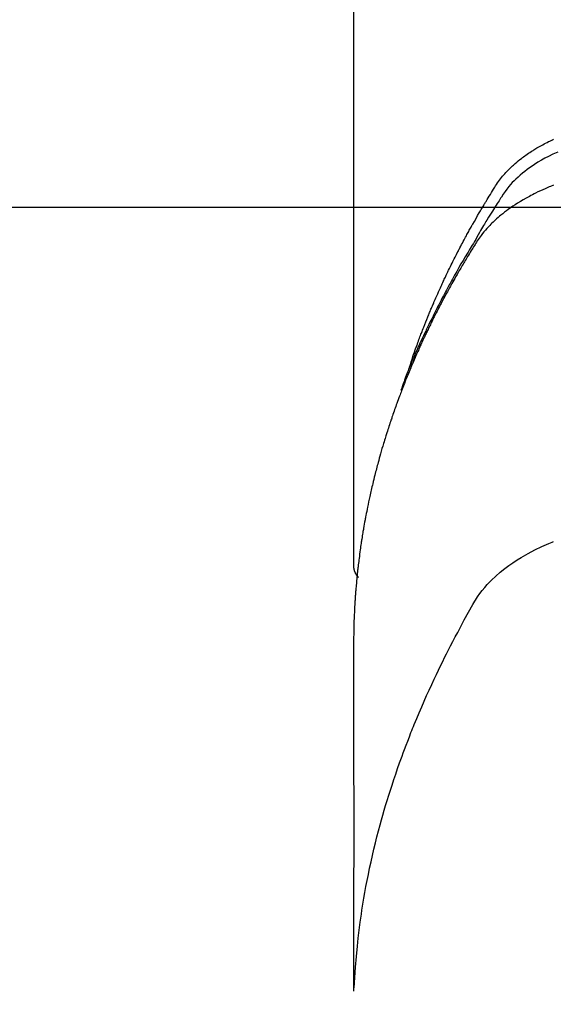
# Model space of a CAD drawing. Extents: x 55896 to 82369, y -22065 to -13195.
# Drawn here: x 71632 to 71645, y -15372 to -15348 of the extents above; entities that cross this region are included whole.
import ezdxf

# ---------------------------------------------------------------- set-up
doc = ezdxf.new("R2010")
doc.units = 0
doc.header["$LTSCALE"] = 50
doc.header["$MEASUREMENT"] = 0
doc.layers.get('0').update_dxf_attribs({"linetype": 'CONTINUOUS'})
doc.layers.get('DEFPOINTS').update_dxf_attribs({"color": 146, "linetype": 'CONTINUOUS'})
doc.layers.add('150-機器', color=8, linetype='CONTINUOUS')
doc.layers.add('160-文字', color=254, linetype='CONTINUOUS')
doc.styles.add('KH001', font='txt')
doc.dimstyles.new('KH1xx015', dxfattribs={"dimscale": 10, "dimtxt": 3.8, "dimasz": 0.8, "dimexe": 0.3, "dimexo": 1.2, "dimgap": 0.5, "dimtad": 3, "dimdec": 1, "dimdsep": 46, "dimlunit": 6, "dimtxsty": 'KH001', "dimblk": 'DOT', "dimcen": 1, "dimdle": 1, "dimclrd": 256, "dimclre": 256, "dimclrt": 256, "dimadec": 0, "dimazin": 0, "dimtfac": 1, "dimtdec": 1, "dimtix": 1, "dimtmove": 2, "dimatfit": 3, "dimldrblk": 'CLOSEDBLANK', "dimfxl": 1, "dimtolj": 1, "dimtzin": 0, "dimlwd": -1, "dimlwe": -1, "dimarcsym": 0})
doc.dimstyles.new('KH1xx030', dxfattribs={"dimscale": 30, "dimtxt": 2, "dimasz": 0.6, "dimexe": 0.3, "dimexo": 1.2, "dimgap": 0.5, "dimtad": 3, "dimdec": 1, "dimdsep": 46, "dimlunit": 6, "dimtxsty": 'KH001', "dimblk": 'DOT', "dimcen": 1, "dimdle": 1, "dimclrd": 256, "dimclre": 256, "dimclrt": 256, "dimadec": 0, "dimazin": 0, "dimtfac": 1, "dimtdec": 1, "dimtix": 1, "dimtmove": 2, "dimatfit": 3, "dimldrblk": 'CLOSEDBLANK', "dimfxl": 1, "dimtolj": 1, "dimtzin": 0, "dimlwd": -1, "dimlwe": -1, "dimarcsym": 0})

# ---------------------------------------------------------------- blocks, each defined once
blk = doc.blocks.new('_ClosedBlank')
at = {"color": 0, "linetype": 'ByBlock', "lineweight": -2}
for p, q in [((-1, 0.1667), (0, 0)), ((-1, 0.1667), (-1, -0.1667)), ((0, 0), (-1, -0.1667))]:
    blk.add_line(p, q, dxfattribs=at)
blk = doc.blocks.new('_Dot')
at = {"color": 0, "linetype": 'ByBlock', "lineweight": -2}
blk.add_line((-0.5, 0), (-1, 0), dxfattribs=at)
at = {"color": 0, "linetype": 'ByBlock', "const_width": 0.5}
blk.add_lwpolyline([(-0.25, 0, 1), (0.25, 0, 1)], format="xyb", close=True, dxfattribs=at)
blk = doc.blocks.new('*D338')
at = {"layer": 'DEFPOINTS', "transparency": 16777216}
for p, q in [((71362.941, -15054.058), (71362.941, -15355.947)), ((71662.941, -15167.058), (71662.941, -15355.947)), ((71354.941, -15352.947), (71346.941, -15352.947)), ((71362.941, -15352.947), (71370.941, -15352.947)), ((71370.941, -15352.947), (71654.941, -15352.947)), ((71662.941, -15352.947), (71654.941, -15352.947)), ((71670.941, -15352.947), (71678.941, -15352.947))]:
    blk.add_line(p, q, dxfattribs=at)
at = {"layer": 'DEFPOINTS', "color": 0, "transparency": 16777216}
for p in [(71362.941, -15042.058), (71662.941, -15155.058), (71662.941, -15352.947)]:
    blk.add_point(p, dxfattribs=at)
at = {"layer": 'DEFPOINTS', "transparency": 16777216, "xscale": 8, "yscale": 8, "zscale": 8}
blk.add_blockref('_Dot', (71362.941, -15352.947), dxfattribs=at)
at = {"layer": 'DEFPOINTS', "transparency": 16777216, "xscale": 8, "yscale": 8, "zscale": 8, "rotation": 180}
blk.add_blockref('_Dot', (71662.941, -15352.947), dxfattribs=at)
at = {"layer": 'DEFPOINTS', "transparency": 16777216, "insert": (71512.941, -15328.947), "char_height": 38, "attachment_point": 5, "style": 'KH001'}
blk.add_mtext('\\A1;300', dxfattribs=at)
blk = doc.blocks.new('F402_H')
at = {"layer": '150-機器', "color": 13, "linetype": 'Continuous'}
blk.add_line((22.939, -188.142), (22.939, -261.807), dxfattribs=at)
for points in [[(21.583, -256.961), (21.563, -256.897), (21.543, -256.832), (21.522, -256.768), (21.501, -256.704), (21.483, -256.65), (21.464, -256.596), (21.445, -256.543), (21.426, -256.489), (21.417, -256.467), (21.409, -256.445), (21.401, -256.423), (21.393, -256.401), (21.38, -256.365), (21.367, -256.329), (21.354, -256.294), (21.341, -256.258), (21.329, -256.227), (21.317, -256.196), (21.306, -256.165), (21.294, -256.133), (21.28, -256.098), (21.266, -256.062), (21.252, -256.026), (21.238, -255.991), (21.214, -255.929), (21.189, -255.866), (21.164, -255.804), (21.139, -255.742), (21.128, -255.716), (21.117, -255.69), (21.106, -255.663), (21.095, -255.637), (21.084, -255.61), (21.073, -255.583), (21.062, -255.557), (21.051, -255.53), (21.039, -255.503), (21.028, -255.477), (21.016, -255.45), (21.005, -255.423), (20.997, -255.406), (20.99, -255.388), (20.982, -255.37), (20.975, -255.352), (20.959, -255.317), (20.943, -255.282), (20.928, -255.247), (20.912, -255.212), (20.9, -255.185), (20.888, -255.158), (20.877, -255.132), (20.865, -255.105), (20.849, -255.07), (20.833, -255.035), (20.816, -255), (20.8, -254.965), (20.788, -254.938), (20.776, -254.912), (20.764, -254.885), (20.751, -254.859), (20.739, -254.832), (20.726, -254.806), (20.714, -254.779), (20.701, -254.753), (20.693, -254.735), (20.685, -254.718), (20.676, -254.7), (20.668, -254.682), (20.659, -254.665), (20.651, -254.647), (20.642, -254.63), (20.634, -254.612), (20.612, -254.569), (20.591, -254.525), (20.569, -254.481), (20.548, -254.437), (20.531, -254.402), (20.513, -254.367), (20.496, -254.332), (20.478, -254.297), (20.46, -254.262), (20.442, -254.227), (20.424, -254.192), (20.406, -254.157), (20.395, -254.135), (20.383, -254.113), (20.372, -254.091), (20.36, -254.069), (20.34, -254.03), (20.319, -253.991), (20.298, -253.952), (20.278, -253.913), (20.259, -253.878), (20.24, -253.843), (20.222, -253.809), (20.203, -253.774), (20.189, -253.748), (20.174, -253.722), (20.16, -253.696), (20.146, -253.67), (20.132, -253.644), (20.117, -253.618), (20.103, -253.591), (20.088, -253.565), (20.078, -253.548), (20.069, -253.531), (20.059, -253.514), (20.049, -253.496), (20.01, -253.427), (19.97, -253.357), (19.931, -253.288), (19.891, -253.219), (19.875, -253.193), (19.86, -253.168), (19.845, -253.142), (19.83, -253.116), (19.815, -253.09), (19.799, -253.064), (19.784, -253.039), (19.769, -253.013), (19.759, -252.995), (19.748, -252.978), (19.738, -252.961), (19.727, -252.944), (19.701, -252.901), (19.675, -252.858), (19.648, -252.815), (19.622, -252.772), (19.596, -252.729), (19.569, -252.686), (19.542, -252.644), (19.516, -252.601), (19.494, -252.566), (19.471, -252.531), (19.448, -252.497), (19.425, -252.463), (19.401, -252.43), (19.376, -252.398), (19.351, -252.366), (19.325, -252.334), (19.3, -252.305), (19.274, -252.275), (19.248, -252.246), (19.221, -252.218), (19.193, -252.188), (19.165, -252.16), (19.136, -252.131), (19.107, -252.103), (19.086, -252.084), (19.064, -252.064), (19.043, -252.045), (19.021, -252.026), (18.983, -251.994), (18.945, -251.962), (18.907, -251.931), (18.868, -251.901), (18.841, -251.88), (18.814, -251.86), (18.787, -251.84), (18.76, -251.821), (18.728, -251.799), (18.697, -251.778), (18.666, -251.757), (18.634, -251.736), (18.61, -251.721), (18.587, -251.706), (18.563, -251.691), (18.539, -251.676), (18.493, -251.648), (18.446, -251.621), (18.399, -251.594), (18.352, -251.569), (18.316, -251.55), (18.28, -251.531), (18.244, -251.513), (18.208, -251.495), (18.178, -251.48), (18.147, -251.465), (18.117, -251.45), (18.086, -251.436)], [(17.988, -251.746), (18.102, -251.798), (18.213, -251.853), (18.299, -251.898), (18.383, -251.945), (18.466, -251.995), (18.548, -252.046), (18.609, -252.087), (18.67, -252.128), (18.729, -252.171), (18.788, -252.216), (18.843, -252.26), (18.897, -252.306), (18.95, -252.353), (19.002, -252.401), (19.046, -252.444), (19.09, -252.488), (19.131, -252.534), (19.172, -252.581), (19.22, -252.643), (19.265, -252.706), (19.309, -252.771), (19.352, -252.837), (19.372, -252.868), (19.392, -252.898), (19.412, -252.929), (19.432, -252.96), (19.455, -252.995), (19.478, -253.031), (19.501, -253.066), (19.524, -253.101), (19.571, -253.176), (19.617, -253.251), (19.664, -253.326), (19.71, -253.401), (19.729, -253.432), (19.748, -253.462), (19.767, -253.493), (19.786, -253.524), (19.812, -253.567), (19.837, -253.609), (19.862, -253.652), (19.887, -253.695), (19.917, -253.751), (19.947, -253.807), (19.977, -253.863), (20.008, -253.918), (20.033, -253.96), (20.059, -254.001), (20.084, -254.043), (20.11, -254.084), (20.128, -254.113), (20.145, -254.142), (20.162, -254.171), (20.18, -254.2), (20.231, -254.286), (20.283, -254.373), (20.334, -254.46), (20.384, -254.548), (20.411, -254.593), (20.437, -254.639), (20.463, -254.685), (20.489, -254.731), (20.508, -254.764), (20.526, -254.798), (20.544, -254.831), (20.563, -254.865), (20.581, -254.898), (20.599, -254.932), (20.617, -254.965), (20.636, -254.998), (20.66, -255.044), (20.685, -255.091), (20.71, -255.137), (20.734, -255.183), (20.761, -255.233), (20.788, -255.284), (20.814, -255.335), (20.84, -255.385), (20.857, -255.419), (20.875, -255.453), (20.892, -255.486), (20.909, -255.52), (20.926, -255.554), (20.943, -255.587), (20.961, -255.621), (20.978, -255.655), (20.995, -255.688), (21.011, -255.722), (21.028, -255.756), (21.045, -255.789), (21.078, -255.857), (21.111, -255.924), (21.144, -255.992), (21.177, -256.06), (21.189, -256.085), (21.202, -256.11), (21.214, -256.136), (21.226, -256.161), (21.246, -256.204), (21.267, -256.246), (21.287, -256.288), (21.307, -256.331), (21.329, -256.378), (21.35, -256.424), (21.371, -256.471), (21.393, -256.518), (21.417, -256.574), (21.442, -256.629), (21.466, -256.684), (21.49, -256.74), (21.501, -256.765), (21.512, -256.791), (21.523, -256.816), (21.533, -256.842), (21.554, -256.893), (21.576, -256.944), (21.596, -256.995), (21.617, -257.047), (21.632, -257.086), (21.647, -257.124), (21.662, -257.163), (21.677, -257.202), (21.686, -257.227), (21.696, -257.253), (21.705, -257.279), (21.715, -257.305), (21.734, -257.361), (21.754, -257.417), (21.773, -257.473), (21.792, -257.529)], [(18.086, -252.551), (18.162, -252.581), (18.195, -252.594), (18.227, -252.607), (18.26, -252.621), (18.292, -252.635), (18.35, -252.66), (18.408, -252.687), (18.466, -252.714), (18.523, -252.742), (18.562, -252.762), (18.6, -252.781), (18.638, -252.801), (18.676, -252.821), (18.749, -252.861), (18.822, -252.902), (18.894, -252.945), (18.965, -252.989), (19.022, -253.025), (19.078, -253.062), (19.133, -253.1), (19.187, -253.139), (19.232, -253.173), (19.277, -253.206), (19.321, -253.241), (19.364, -253.276), (19.399, -253.305), (19.434, -253.335), (19.469, -253.366), (19.503, -253.397), (19.529, -253.422), (19.556, -253.447), (19.582, -253.472), (19.608, -253.498), (19.633, -253.524), (19.658, -253.55), (19.682, -253.576), (19.706, -253.602), (19.742, -253.642), (19.777, -253.683), (19.811, -253.725), (19.844, -253.768), (19.868, -253.801), (19.892, -253.834), (19.916, -253.867), (19.938, -253.901), (19.956, -253.929), (19.974, -253.956), (19.991, -253.984), (20.009, -254.012), (20.028, -254.042), (20.047, -254.073), (20.066, -254.104), (20.085, -254.135), (20.108, -254.171), (20.13, -254.208), (20.153, -254.245), (20.175, -254.281), (20.193, -254.312), (20.212, -254.343), (20.23, -254.374), (20.249, -254.404), (20.267, -254.435), (20.285, -254.466), (20.303, -254.497), (20.321, -254.528), (20.34, -254.558), (20.358, -254.589), (20.376, -254.62), (20.394, -254.651), (20.412, -254.682), (20.43, -254.712), (20.447, -254.743), (20.465, -254.774), (20.487, -254.813), (20.51, -254.853), (20.532, -254.892), (20.554, -254.932), (20.573, -254.967), (20.592, -255.001), (20.611, -255.036), (20.631, -255.071), (20.648, -255.102), (20.665, -255.133), (20.682, -255.164), (20.699, -255.195), (20.729, -255.251), (20.759, -255.307), (20.789, -255.363), (20.818, -255.419), (20.828, -255.438), (20.838, -255.457), (20.847, -255.475), (20.857, -255.494), (20.876, -255.531), (20.895, -255.569), (20.915, -255.606), (20.934, -255.644), (20.95, -255.675), (20.966, -255.706), (20.982, -255.737), (20.998, -255.768), (21.01, -255.793), (21.022, -255.818), (21.034, -255.843), (21.047, -255.868), (21.062, -255.9), (21.077, -255.931), (21.093, -255.962), (21.108, -255.994), (21.121, -256.019), (21.133, -256.044), (21.145, -256.069), (21.157, -256.094), (21.169, -256.119), (21.18, -256.144), (21.192, -256.169), (21.204, -256.194), (21.213, -256.213), (21.222, -256.232), (21.231, -256.25), (21.24, -256.269), (21.258, -256.307), (21.275, -256.345), (21.293, -256.383), (21.31, -256.421), (21.321, -256.446), (21.332, -256.471), (21.343, -256.496), (21.355, -256.521), (21.369, -256.553), (21.383, -256.584), (21.397, -256.616), (21.412, -256.647), (21.423, -256.672), (21.434, -256.697), (21.445, -256.723), (21.455, -256.748), (21.472, -256.786), (21.488, -256.824), (21.505, -256.861), (21.521, -256.899), (21.532, -256.925), (21.542, -256.95), (21.553, -256.975), (21.564, -257.001), (21.579, -257.038), (21.595, -257.076), (21.611, -257.114), (21.626, -257.152), (21.639, -257.184), (21.651, -257.215), (21.664, -257.247), (21.677, -257.278), (21.687, -257.304), (21.697, -257.329), (21.708, -257.355), (21.718, -257.38), (21.733, -257.418), (21.747, -257.456), (21.762, -257.494), (21.777, -257.533), (21.789, -257.564), (21.801, -257.596), (21.813, -257.628), (21.825, -257.66), (21.842, -257.704), (21.858, -257.749), (21.874, -257.793), (21.89, -257.838), (21.904, -257.876), (21.918, -257.914), (21.931, -257.952), (21.945, -257.99), (21.959, -258.029), (21.972, -258.067), (21.986, -258.105), (21.999, -258.143), (22.008, -258.169), (22.016, -258.194), (22.024, -258.22), (22.033, -258.246), (22.046, -258.284), (22.058, -258.322), (22.071, -258.36), (22.084, -258.398), (22.096, -258.437), (22.109, -258.475), (22.121, -258.514), (22.134, -258.552), (22.142, -258.578), (22.15, -258.603), (22.158, -258.629), (22.166, -258.655), (22.177, -258.693), (22.189, -258.731), (22.201, -258.77), (22.212, -258.808), (22.232, -258.872), (22.251, -258.936), (22.27, -259), (22.288, -259.065), (22.303, -259.116), (22.317, -259.167), (22.331, -259.219), (22.345, -259.27), (22.355, -259.308), (22.366, -259.347), (22.376, -259.385), (22.386, -259.424), (22.396, -259.462), (22.406, -259.501), (22.416, -259.54), (22.426, -259.578), (22.439, -259.63), (22.451, -259.681), (22.463, -259.733), (22.476, -259.785), (22.485, -259.823), (22.494, -259.862), (22.504, -259.901), (22.513, -259.939), (22.522, -259.978), (22.53, -260.017), (22.539, -260.055), (22.548, -260.094), (22.561, -260.158), (22.575, -260.223), (22.588, -260.288), (22.601, -260.352), (22.612, -260.404), (22.622, -260.455), (22.632, -260.507), (22.642, -260.559), (22.647, -260.585), (22.652, -260.611), (22.657, -260.636), (22.662, -260.662), (22.672, -260.714), (22.681, -260.766), (22.69, -260.817), (22.699, -260.869), (22.703, -260.895), (22.708, -260.921), (22.712, -260.947), (22.716, -260.973), (22.722, -261.011), (22.729, -261.05), (22.735, -261.089), (22.741, -261.128), (22.745, -261.154), (22.749, -261.18), (22.753, -261.205), (22.757, -261.231), (22.763, -261.27), (22.769, -261.309), (22.774, -261.348), (22.78, -261.386), (22.787, -261.438), (22.794, -261.49), (22.8, -261.542), (22.807, -261.594), (22.812, -261.633), (22.816, -261.672), (22.821, -261.711), (22.826, -261.75), (22.829, -261.775), (22.832, -261.801), (22.835, -261.827), (22.838, -261.853), (22.841, -261.879), (22.844, -261.905), (22.847, -261.931), (22.85, -261.957), (22.851, -261.972), (22.853, -261.988), (22.854, -262.003), (22.856, -262.019), (22.859, -262.056), (22.863, -262.092), (22.866, -262.129), (22.87, -262.165), (22.873, -262.204), (22.877, -262.243), (22.88, -262.282), (22.884, -262.321), (22.886, -262.347), (22.888, -262.373), (22.89, -262.399), (22.892, -262.425), (22.894, -262.451), (22.896, -262.477), (22.898, -262.502), (22.9, -262.528), (22.901, -262.555), (22.903, -262.581), (22.905, -262.607), (22.907, -262.633), (22.907, -262.646), (22.908, -262.659), (22.909, -262.672), (22.91, -262.685), (22.912, -262.724), (22.914, -262.763), (22.916, -262.802), (22.918, -262.841), (22.919, -262.867), (22.92, -262.892), (22.921, -262.918), (22.923, -262.944), (22.924, -262.97), (22.925, -262.996), (22.926, -263.022), (22.928, -263.048), (22.93, -263.113), (22.932, -263.178), (22.934, -263.243), (22.936, -263.308), (22.937, -263.373), (22.937, -263.439), (22.938, -263.504), (22.939, -263.569), (22.939, -263.613), (22.939, -263.656), (22.939, -263.7), (22.94, -263.744), (22.94, -263.833), (22.94, -263.922), (22.94, -264.011), (22.94, -264.1), (22.938, -266.096), (22.937, -268.091), (22.938, -270.087), (22.94, -272.082)], [(22.924, -272.005), (22.908, -271.752), (22.891, -271.499), (22.872, -271.246), (22.849, -270.993), (22.828, -270.798), (22.804, -270.604), (22.779, -270.41), (22.751, -270.216), (22.736, -270.12), (22.722, -270.025), (22.706, -269.929), (22.69, -269.834), (22.665, -269.69), (22.639, -269.546), (22.611, -269.402), (22.582, -269.259), (22.55, -269.104), (22.517, -268.949), (22.482, -268.794), (22.446, -268.64), (22.41, -268.492), (22.372, -268.344), (22.334, -268.196), (22.294, -268.049), (22.262, -267.932), (22.229, -267.816), (22.196, -267.7), (22.162, -267.584), (22.124, -267.46), (22.086, -267.337), (22.047, -267.213), (22.007, -267.09), (21.962, -266.956), (21.917, -266.821), (21.871, -266.687), (21.823, -266.554), (21.794, -266.472), (21.765, -266.391), (21.735, -266.31), (21.705, -266.229), (21.666, -266.126), (21.627, -266.023), (21.587, -265.921), (21.547, -265.819), (21.527, -265.769), (21.508, -265.72), (21.488, -265.671), (21.467, -265.621), (21.409, -265.479), (21.349, -265.338), (21.288, -265.197), (21.227, -265.056), (21.167, -264.921), (21.107, -264.787), (21.045, -264.653), (20.983, -264.519), (20.932, -264.413), (20.881, -264.307), (20.83, -264.202), (20.778, -264.096), (20.731, -264.001), (20.683, -263.906), (20.635, -263.811), (20.587, -263.716), (20.53, -263.607), (20.472, -263.498), (20.414, -263.389), (20.356, -263.279), (20.256, -263.087), (20.154, -262.897), (20.047, -262.709), (19.93, -262.527), (19.876, -262.45), (19.818, -262.374), (19.758, -262.301), (19.696, -262.229), (19.597, -262.125), (19.492, -262.025), (19.383, -261.93), (19.27, -261.84), (19.173, -261.768), (19.075, -261.699), (18.974, -261.633), (18.871, -261.57), (18.708, -261.477), (18.541, -261.391), (18.372, -261.31), (18.2, -261.235), (18.163, -261.219), (18.125, -261.204), (18.087, -261.189)], [(22.939, -261.793), (22.939, -261.795), (22.939, -261.798), (22.939, -261.8), (22.939, -261.802), (22.939, -261.804), (22.939, -261.807), (22.939, -261.809), (22.939, -261.811), (22.939, -261.813), (22.939, -261.816), (22.938, -261.818), (22.938, -261.82), (22.938, -261.822), (22.938, -261.825), (22.938, -261.827), (22.937, -261.829), (22.937, -261.831), (22.937, -261.834), (22.937, -261.836), (22.936, -261.838), (22.936, -261.84), (22.936, -261.843), (22.935, -261.845), (22.935, -261.847), (22.934, -261.849), (22.934, -261.852), (22.934, -261.854), (22.933, -261.856), (22.933, -261.858), (22.932, -261.86), (22.932, -261.863), (22.931, -261.865), (22.931, -261.867), (22.93, -261.869), (22.93, -261.872), (22.929, -261.874), (22.929, -261.876), (22.928, -261.878), (22.928, -261.88), (22.927, -261.883), (22.926, -261.885), (22.926, -261.887), (22.925, -261.889), (22.924, -261.891), (22.924, -261.894), (22.923, -261.896), (22.922, -261.898), (22.922, -261.9), (22.921, -261.902), (22.92, -261.905), (22.919, -261.907), (22.919, -261.909), (22.918, -261.911), (22.917, -261.913), (22.916, -261.915), (22.915, -261.917), (22.914, -261.92), (22.914, -261.922), (22.913, -261.924), (22.912, -261.926), (22.911, -261.928), (22.91, -261.93), (22.909, -261.932), (22.908, -261.935), (22.907, -261.937), (22.906, -261.939), (22.905, -261.941), (22.904, -261.943), (22.903, -261.945), (22.902, -261.947), (22.901, -261.949), (22.9, -261.951), (22.899, -261.953), (22.898, -261.956), (22.897, -261.958), (22.896, -261.96), (22.894, -261.962), (22.893, -261.964), (22.892, -261.966), (22.891, -261.968), (22.89, -261.97), (22.889, -261.972), (22.887, -261.974), (22.886, -261.976), (22.885, -261.978), (22.884, -261.98), (22.882, -261.982), (22.881, -261.984), (22.88, -261.986), (22.879, -261.988), (22.877, -261.99), (22.876, -261.992), (22.875, -261.994), (22.873, -261.996), (22.872, -261.998), (22.87, -262), (22.869, -262.002), (22.868, -262.004), (22.866, -262.006), (22.865, -262.008), (22.863, -262.01), (22.862, -262.012), (22.86, -262.013), (22.859, -262.015), (22.857, -262.017), (22.856, -262.019), (22.854, -262.021), (22.853, -262.023), (22.851, -262.025), (22.85, -262.027), (22.848, -262.028), (22.847, -262.03), (22.845, -262.032), (22.843, -262.034), (22.842, -262.036), (22.84, -262.038), (22.838, -262.039), (22.837, -262.041), (22.835, -262.043), (22.833, -262.045), (22.832, -262.047), (22.83, -262.048), (22.828, -262.05), (22.827, -262.052), (22.825, -262.054), (22.823, -262.055), (22.821, -262.057)]]:
    blk.add_lwpolyline(points, dxfattribs=at)

msp = doc.modelspace()

# ---------------------------------------------------------------- linework, layer by layer
at = {"layer": '150-機器', "color": 13}
for radius in [90.5, 90.5, 80.5, 80.5]:
    msp.add_circle((71662.941, -15305.058), radius, dxfattribs=at)

# ---------------------------------------------------------------- block references
at = {"layer": '150-機器', "xscale": -1}
msp.add_blockref('F402_H', (71662.948, -15099.866), dxfattribs=at)

# ---------------------------------------------------------------- dimensions: what is measured, and where the dimension line sits
at = {"layer": 'DEFPOINTS'}
dim = msp.add_linear_dim(base=(71662.941, -15352.947), p1=(71362.941, -15042.058), p2=(71662.941, -15155.058), dimstyle='KH1xx015', dxfattribs=at)
dim.commit()
dim.dimension.update_dxf_attribs({"geometry": '*D338', "text_midpoint": (71512.941, -15328.947)})

# ---------------------------------------------------------------- leaders
at = {"layer": '160-文字', "annotation_type": 0, "has_hookline": 1, "hookline_direction": 1, "text_width": 1476.853}
msp.add_leader([(71882.941, -15100.058), (71580.316, -16469.748), (71562.316, -16469.748)], dimstyle='KH1xx030', override={"dimgap": 0.5, "dimtad": 1}, dxfattribs=at)
at = {"layer": '160-文字'}
msp.add_leader([(71782.955, -15100.058), (71061.804, -15647.25)], dimstyle='KH1xx030', override={"dimgap": 0.5, "dimtad": 1}, dxfattribs=at)

doc.saveas('drawing.dxf')
